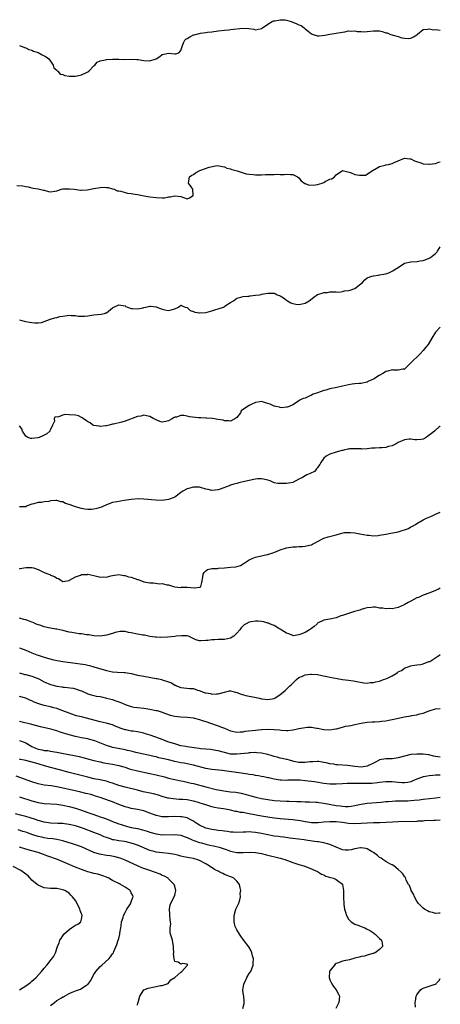
# Model space of a CAD drawing. Units: inches. Extents: x 2670000 to 2671137, y 1554000 to 1557000.
# Drawn here: x 2671001 to 2671137, y 1555998 to 1556316 of the extents above; entities that cross this region are included whole.
import ezdxf

# ---------------------------------------------------------------- set-up
doc = ezdxf.new("R2010")
doc.units = ezdxf.units.IN
doc.header["$MEASUREMENT"] = 0
doc.layers.add('LD26701554_2ft', color=33, linetype='Continuous')

msp = doc.modelspace()

# ---------------------------------------------------------------- linework, layer by layer
at = {"layer": 'LD26701554_2ft'}
for points, elevation in [([(2671001, 1556307.32), (2671001.22, 1556307.22), (2671001.89, 1556307), (2671002.66, 1556306.66), (2671003, 1556306.59), (2671004.04, 1556306.04), (2671005, 1556305.8), (2671005.49, 1556305.49), (2671007, 1556305.02), (2671008.28, 1556304.28), (2671009, 1556304), (2671009.61, 1556303.61), (2671010.41, 1556303), (2671011, 1556302.26), (2671011.83, 1556301), (2671012.11, 1556300.11), (2671013, 1556299.35), (2671013.14, 1556299.14), (2671013.33, 1556299), (2671014.11, 1556298.11), (2671015, 1556297.96), (2671015.65, 1556297.65), (2671017, 1556297.45), (2671019, 1556297.4), (2671019.55, 1556297.55), (2671021, 1556297.84), (2671022.64, 1556298.64), (2671023, 1556298.8), (2671023.31, 1556299), (2671025, 1556300.79), (2671025.28, 1556301), (2671026.05, 1556301.95), (2671027, 1556302.37), (2671028.74, 1556302.74), (2671029, 1556302.83), (2671031, 1556302.9), (2671033, 1556302.87), (2671034.8, 1556302.8), (2671037, 1556302.88), (2671038.81, 1556302.81), (2671039, 1556302.83), (2671039.18, 1556302.82), (2671041, 1556302.5), (2671043, 1556302.35), (2671045, 1556303.07), (2671046.21, 1556303.79), (2671047, 1556304.38), (2671047.52, 1556304.48), (2671049, 1556304.84), (2671051, 1556304.61), (2671051.36, 1556304.64), (2671052.28, 1556305), (2671053, 1556305.7), (2671053.43, 1556307), (2671053.84, 1556308.16), (2671054.31, 1556309), (2671054.63, 1556309.37), (2671055, 1556309.62), (2671055.87, 1556310.13), (2671057, 1556310.7), (2671057.28, 1556310.72), (2671058.14, 1556311), (2671059.32, 1556311.32), (2671061, 1556311.48), (2671061.6, 1556311.6), (2671063, 1556311.69), (2671065, 1556312.02), (2671067, 1556312.28), (2671068.4, 1556312.4), (2671069, 1556312.48), (2671072.9, 1556312.9), (2671074.83, 1556312.83), (2671076.53, 1556312.53), (2671077, 1556312.36), (2671079, 1556312.79), (2671079.23, 1556313), (2671081, 1556314.15), (2671082.35, 1556315), (2671082.79, 1556315.21), (2671083, 1556315.24), (2671083.25, 1556315.25), (2671085, 1556315.63), (2671086.47, 1556315.53), (2671087, 1556315.45), (2671088.54, 1556315), (2671090.3, 1556314.3), (2671091, 1556313.92), (2671091.74, 1556313.74), (2671092.68, 1556313), (2671093, 1556312.73), (2671093.98, 1556311.98), (2671095, 1556311.11), (2671095.24, 1556311), (2671097, 1556310.4), (2671097.52, 1556310.48), (2671099.36, 1556310.64), (2671101.01, 1556311.01), (2671103, 1556311.33), (2671105, 1556311.66), (2671105.75, 1556311.75), (2671107, 1556312.01), (2671107.91, 1556311.91), (2671109, 1556312.02), (2671109.81, 1556311.81), (2671111, 1556311.81), (2671111.76, 1556311.76), (2671113, 1556311.84), (2671115, 1556312.09), (2671117, 1556312), (2671117.8, 1556311.8), (2671119, 1556311.44), (2671119.37, 1556311.37), (2671120.26, 1556311), (2671121.39, 1556310.61), (2671123, 1556310.17), (2671124.17, 1556309.83), (2671125, 1556309.64), (2671126.39, 1556309.61), (2671127, 1556309.63), (2671127.89, 1556310.11), (2671129, 1556310.78), (2671129.23, 1556311), (2671131, 1556312.46), (2671132.56, 1556312.56), (2671133, 1556312.72), (2671134.41, 1556312.41), (2671135, 1556312.42), (2671136.53, 1556312.2)], 9190), ([(2671000.2, 1556262.2), (2671002.11, 1556262.11), (2671003, 1556261.86), (2671003.77, 1556261.77), (2671005, 1556261.43), (2671005.39, 1556261.39), (2671007, 1556261.18), (2671008.75, 1556260.75), (2671009, 1556260.65), (2671010.3, 1556260.3), (2671011, 1556260.16), (2671012.38, 1556260.38), (2671013, 1556260.53), (2671014.56, 1556261), (2671015, 1556261.09), (2671017.15, 1556261.15), (2671018.66, 1556261), (2671020.73, 1556260.73), (2671021, 1556260.71), (2671022.81, 1556260.81), (2671025, 1556261.26), (2671027, 1556261.6), (2671027.65, 1556261.65), (2671029, 1556261.61), (2671029.56, 1556261.56), (2671031, 1556261.18), (2671031.49, 1556261), (2671032.5, 1556260.5), (2671033, 1556260.44), (2671033.6, 1556260.4), (2671035, 1556259.98), (2671035.78, 1556259.78), (2671037, 1556259.67), (2671037.54, 1556259.54), (2671039, 1556259.3), (2671041.12, 1556258.88), (2671043, 1556258.53), (2671045, 1556258.3), (2671047, 1556258.25), (2671047.72, 1556258.28), (2671049, 1556258.5), (2671049.5, 1556258.5), (2671051, 1556258.92), (2671051.11, 1556258.89), (2671053, 1556258.61), (2671055, 1556257.93), (2671055.75, 1556258.25), (2671056.99, 1556259), (2671056.87, 1556261), (2671056.08, 1556262.08), (2671055.45, 1556263), (2671055.55, 1556263.55), (2671055.72, 1556265), (2671056.46, 1556265.54), (2671057, 1556265.7), (2671057.72, 1556266.28), (2671059.13, 1556267), (2671062.12, 1556268.12), (2671064.64, 1556268.64), (2671066.36, 1556268.36), (2671067, 1556268.17), (2671067.78, 1556267.78), (2671069, 1556267.54), (2671069.36, 1556267.36), (2671071.06, 1556266.94), (2671073, 1556266.28), (2671073.97, 1556265.97), (2671075, 1556265.81), (2671076.26, 1556265.74), (2671077, 1556265.63), (2671078.32, 1556265.68), (2671079, 1556265.68), (2671080.28, 1556265.72), (2671081, 1556265.78), (2671082.27, 1556265.73), (2671083, 1556265.78), (2671083.88, 1556265.88), (2671085, 1556265.77), (2671086.29, 1556265.71), (2671087, 1556265.86), (2671088.27, 1556265.73), (2671089, 1556265.76), (2671090.49, 1556265), (2671091, 1556264.69), (2671091.73, 1556263.73), (2671092.89, 1556262.89), (2671093, 1556262.88), (2671094.28, 1556262.28), (2671096.37, 1556262.37), (2671097, 1556262.51), (2671098.49, 1556263), (2671099, 1556263.21), (2671099.45, 1556263.45), (2671101, 1556264.2), (2671101.62, 1556264.38), (2671102.51, 1556265), (2671103, 1556265.67), (2671105, 1556267.09), (2671105.04, 1556267.04), (2671107.62, 1556266.38), (2671109, 1556265.8), (2671110.47, 1556265.53), (2671111, 1556265.48), (2671112.43, 1556265.57), (2671113, 1556265.81), (2671115, 1556267.23), (2671115.39, 1556267.39), (2671117, 1556268.32), (2671118.74, 1556268.74), (2671119, 1556268.82), (2671119.86, 1556269), (2671121, 1556269.31), (2671121.65, 1556269.65), (2671123, 1556270.14), (2671125, 1556270.96), (2671126.77, 1556270.77), (2671127, 1556270.78), (2671128.19, 1556270.19), (2671130.63, 1556269.37), (2671131, 1556269.19), (2671132.88, 1556269.12), (2671133, 1556269.08), (2671133.09, 1556269.09), (2671135, 1556269.29), (2671136.08, 1556269.7), (2671136.53, 1556269.87)], 9188), ([(2671001, 1556218.88), (2671002.54, 1556218.54), (2671003, 1556218.36), (2671004.21, 1556218.21), (2671005, 1556218.01), (2671005.92, 1556217.92), (2671007, 1556217.92), (2671008.1, 1556218.1), (2671009, 1556218.43), (2671010.66, 1556219), (2671010.89, 1556219.11), (2671011, 1556219.1), (2671012.39, 1556219.61), (2671013, 1556219.64), (2671014.04, 1556219.96), (2671015, 1556220.15), (2671015.74, 1556220.26), (2671017, 1556220.42), (2671017.66, 1556220.34), (2671019, 1556220.27), (2671019.88, 1556220.12), (2671021, 1556220.05), (2671021.93, 1556220.07), (2671023, 1556220.22), (2671025, 1556220.55), (2671027.28, 1556220.72), (2671028.4, 1556221), (2671028.86, 1556221.14), (2671029, 1556221.2), (2671031, 1556222.81), (2671031.36, 1556223), (2671033, 1556223.77), (2671035, 1556223.39), (2671035.27, 1556223.27), (2671035.78, 1556223), (2671037, 1556222.55), (2671037.41, 1556222.59), (2671039, 1556222.44), (2671040.82, 1556222.82), (2671041, 1556222.88), (2671041.67, 1556223), (2671043, 1556223.35), (2671043.33, 1556223.33), (2671045, 1556223.1), (2671045.08, 1556223.08), (2671045.22, 1556223), (2671047, 1556222.38), (2671047.82, 1556222.18), (2671049, 1556221.94), (2671049.89, 1556222.11), (2671051, 1556222.44), (2671052.23, 1556223), (2671053, 1556223.61), (2671053.38, 1556223.38), (2671054.39, 1556223), (2671055, 1556222.87), (2671055.98, 1556221.98), (2671057, 1556221.66), (2671057.43, 1556221.43), (2671059, 1556221.16), (2671059.15, 1556221.15), (2671061, 1556221.33), (2671061.44, 1556221.44), (2671063, 1556221.84), (2671064.23, 1556222.23), (2671065, 1556222.44), (2671066.67, 1556223), (2671067, 1556223.18), (2671067.6, 1556223.6), (2671069, 1556224.47), (2671069.89, 1556225), (2671071, 1556225.89), (2671072.24, 1556226.24), (2671073, 1556226.47), (2671074.56, 1556226.56), (2671075, 1556226.6), (2671075.34, 1556226.66), (2671077, 1556226.82), (2671078.34, 1556227), (2671078.87, 1556227.13), (2671079, 1556227.15), (2671081, 1556227.54), (2671082.49, 1556227.51), (2671083, 1556227.56), (2671083.4, 1556227.4), (2671083.99, 1556227), (2671084.76, 1556226.76), (2671085, 1556226.66), (2671086.04, 1556226.04), (2671087, 1556225.27), (2671087.37, 1556225), (2671088.43, 1556224.43), (2671089, 1556224.17), (2671089.96, 1556223.96), (2671091, 1556223.87), (2671092.09, 1556224.09), (2671093, 1556224.29), (2671094.33, 1556225), (2671095.81, 1556226.19), (2671097, 1556227.08), (2671098.45, 1556227.55), (2671099, 1556227.75), (2671100.22, 1556227.78), (2671101, 1556227.96), (2671102.01, 1556227.99), (2671103, 1556227.95), (2671103.81, 1556227.81), (2671105, 1556228), (2671105.73, 1556228.27), (2671107, 1556228.33), (2671107.49, 1556228.51), (2671108.96, 1556229), (2671109, 1556229.02), (2671111.48, 1556231), (2671112.19, 1556231.81), (2671113, 1556232.46), (2671114.46, 1556233), (2671114.87, 1556233.13), (2671115, 1556233.14), (2671116.64, 1556233.36), (2671117, 1556233.37), (2671118.37, 1556233.63), (2671119, 1556233.79), (2671119.91, 1556234.09), (2671121.27, 1556234.73), (2671121.69, 1556235), (2671123, 1556235.79), (2671124.72, 1556237), (2671125, 1556237.14), (2671127, 1556237.62), (2671129, 1556237.73), (2671130.08, 1556237.92), (2671131, 1556238.03), (2671131.71, 1556238.29), (2671133, 1556238.81), (2671133.33, 1556239), (2671135, 1556240.29), (2671135.41, 1556240.73), (2671135.48, 1556240.84), (2671135.62, 1556241), (2671136.53, 1556242.42)], 9186), ([(2671136.53, 1556216.51), (2671134.99, 1556215), (2671133.76, 1556213), (2671132.61, 1556211), (2671131.86, 1556210.14), (2671131.02, 1556209), (2671130.08, 1556207.92), (2671126.96, 1556205), (2671125, 1556203.08), (2671124.43, 1556203), (2671123, 1556202.7), (2671121.34, 1556202.66), (2671121, 1556202.82), (2671119.66, 1556202.34), (2671119, 1556202.25), (2671118.24, 1556201.76), (2671116.81, 1556201), (2671115, 1556199.8), (2671114.43, 1556199.57), (2671113.2, 1556199), (2671113, 1556198.89), (2671112.88, 1556198.88), (2671111, 1556198.39), (2671110.44, 1556198.44), (2671109, 1556198.25), (2671108.18, 1556198.18), (2671107, 1556197.99), (2671105, 1556197.57), (2671103.16, 1556197.16), (2671101, 1556196.74), (2671099.69, 1556196.31), (2671099, 1556196.16), (2671098.19, 1556195.81), (2671097, 1556195.45), (2671095.63, 1556195), (2671095, 1556194.64), (2671093.84, 1556194.16), (2671093, 1556193.73), (2671092.4, 1556193.6), (2671091.25, 1556193), (2671091, 1556192.77), (2671090.52, 1556192.52), (2671089, 1556191.49), (2671087.91, 1556191), (2671087.23, 1556190.77), (2671087, 1556190.79), (2671085.4, 1556190.6), (2671085, 1556190.65), (2671084.74, 1556190.74), (2671083.6, 1556191), (2671083.13, 1556191.13), (2671083, 1556191.13), (2671081.73, 1556191.73), (2671081, 1556191.99), (2671080.2, 1556192.2), (2671079, 1556192.56), (2671078.46, 1556192.46), (2671077, 1556192.25), (2671075.59, 1556191.6), (2671075, 1556191.35), (2671074.39, 1556191), (2671072.44, 1556189.56), (2671072.15, 1556189), (2671071, 1556187.47), (2671070.37, 1556187), (2671069, 1556186.29), (2671068.39, 1556186.39), (2671067, 1556186.41), (2671066.55, 1556186.55), (2671064.86, 1556186.86), (2671063.83, 1556187), (2671063.12, 1556187.12), (2671061.26, 1556187.26), (2671061, 1556187.26), (2671059.38, 1556187.38), (2671059, 1556187.36), (2671058.61, 1556187.39), (2671055.72, 1556187.72), (2671055, 1556187.89), (2671053.92, 1556188.08), (2671053, 1556188.06), (2671051.59, 1556187.59), (2671051, 1556187.51), (2671050.63, 1556187.37), (2671050.15, 1556187), (2671049, 1556186.33), (2671048.15, 1556186.15), (2671047, 1556185.99), (2671046.2, 1556186.2), (2671045, 1556186.71), (2671044.77, 1556186.77), (2671044.29, 1556187), (2671043, 1556187.82), (2671041.96, 1556187.96), (2671041, 1556188.24), (2671040.07, 1556187.93), (2671039, 1556187.73), (2671035, 1556186.23), (2671033.93, 1556185.93), (2671031.3, 1556185.3), (2671031, 1556185.29), (2671029.93, 1556185), (2671029, 1556184.81), (2671028.8, 1556184.8), (2671027, 1556184.56), (2671026.66, 1556184.66), (2671025, 1556184.86), (2671024.66, 1556185), (2671023.72, 1556185.72), (2671023, 1556186.05), (2671022.5, 1556186.5), (2671021, 1556187.49), (2671020, 1556188), (2671019, 1556188.16), (2671017, 1556188.34), (2671015.62, 1556188.38), (2671015, 1556188.22), (2671013.62, 1556187.62), (2671012.43, 1556187.57), (2671012.2, 1556187), (2671012.23, 1556186.23), (2671011.68, 1556185), (2671011, 1556183.6), (2671010.82, 1556183.18), (2671010.8, 1556183), (2671009.79, 1556182.21), (2671009, 1556181.81), (2671008.48, 1556181.52), (2671007.29, 1556181), (2671006.9, 1556180.9), (2671005, 1556180.67), (2671004.67, 1556180.67), (2671003.67, 1556181), (2671003, 1556181.4), (2671001.98, 1556183), (2671001.75, 1556183.75), (2671001, 1556184.77)], 9184), ([(2671136.53, 1556184.62), (2671136.43, 1556184.53), (2671136.08, 1556184.3), (2671135, 1556183.32), (2671134.67, 1556183), (2671133.69, 1556182.31), (2671133, 1556181.71), (2671132.54, 1556181.46), (2671131.94, 1556181), (2671131, 1556180.51), (2671130.39, 1556180.39), (2671129, 1556180.24), (2671128.31, 1556180.31), (2671127, 1556180.5), (2671126.47, 1556180.47), (2671125, 1556180.28), (2671123, 1556179.38), (2671122.31, 1556179), (2671121, 1556178.34), (2671119.9, 1556178.1), (2671119, 1556177.82), (2671117.71, 1556177.71), (2671117, 1556177.69), (2671115.59, 1556177.59), (2671114.45, 1556177.55), (2671113, 1556177.36), (2671111.3, 1556177.3), (2671111, 1556177.31), (2671109.4, 1556177.4), (2671107.31, 1556177.31), (2671107, 1556177.26), (2671106.8, 1556177.2), (2671105.76, 1556177), (2671105.15, 1556176.85), (2671104.78, 1556176.78), (2671103, 1556176.26), (2671101, 1556175.63), (2671100.56, 1556175.44), (2671099.8, 1556175), (2671099, 1556174.38), (2671098.04, 1556173), (2671097.7, 1556172.3), (2671097, 1556171.33), (2671096.88, 1556171.12), (2671096.76, 1556171), (2671095.97, 1556170.03), (2671094.61, 1556169.39), (2671093.56, 1556169), (2671093, 1556168.7), (2671092.16, 1556168.16), (2671091, 1556167.57), (2671089.97, 1556167), (2671089, 1556166.51), (2671087, 1556166.23), (2671086.18, 1556166.18), (2671084.18, 1556166.18), (2671083, 1556166.42), (2671081.75, 1556167), (2671081, 1556167.24), (2671079.61, 1556167.61), (2671079, 1556167.74), (2671077.71, 1556167.71), (2671077, 1556167.61), (2671074.47, 1556167), (2671073, 1556166.7), (2671071.64, 1556166.36), (2671071, 1556166.24), (2671070.07, 1556165.93), (2671069, 1556165.63), (2671068.53, 1556165.46), (2671065.61, 1556164.39), (2671065, 1556164.13), (2671064, 1556164), (2671063, 1556163.93), (2671061.75, 1556164.25), (2671061, 1556164.4), (2671059, 1556165), (2671057, 1556165.06), (2671055.46, 1556164.54), (2671055, 1556164.45), (2671053.66, 1556163.67), (2671053, 1556163.24), (2671052.87, 1556163.13), (2671051, 1556161.81), (2671050.47, 1556161.53), (2671049, 1556160.99), (2671047, 1556160.76), (2671044.84, 1556160.84), (2671041, 1556161.11), (2671039.2, 1556161.2), (2671037, 1556161.03), (2671034.7, 1556160.7), (2671032.32, 1556160.32), (2671031, 1556160.02), (2671029, 1556159.32), (2671027.4, 1556158.6), (2671025.9, 1556158.1), (2671025, 1556157.89), (2671024.19, 1556157.81), (2671023, 1556157.83), (2671022.08, 1556157.92), (2671021, 1556158.12), (2671019, 1556158.67), (2671018.15, 1556159), (2671017.31, 1556159.31), (2671017, 1556159.44), (2671015.79, 1556159.79), (2671015, 1556160.26), (2671014.31, 1556160.31), (2671013, 1556160.72), (2671012.67, 1556160.67), (2671011, 1556160.56), (2671010.44, 1556160.44), (2671009, 1556160.25), (2671008.05, 1556160.05), (2671007, 1556160.03), (2671005.61, 1556159.61), (2671005, 1556159.57), (2671003.51, 1556159), (2671003.17, 1556158.83), (2671003, 1556158.68), (2671001.37, 1556158.63), (2671001, 1556158.67)], 9182), ([(2671001, 1556138.74), (2671001.23, 1556138.77), (2671002.4, 1556139), (2671003.11, 1556139.11), (2671005, 1556139.14), (2671005.52, 1556139), (2671007, 1556138.51), (2671009, 1556137.55), (2671010.45, 1556137), (2671010.82, 1556136.82), (2671011, 1556136.68), (2671012.27, 1556136.27), (2671013, 1556135.65), (2671013.53, 1556135.53), (2671014.32, 1556135), (2671015, 1556134.63), (2671017, 1556134.91), (2671017.1, 1556135), (2671019, 1556136.1), (2671020.64, 1556136.64), (2671021, 1556136.82), (2671022.91, 1556136.91), (2671023, 1556136.93), (2671025, 1556136.53), (2671026.26, 1556136.26), (2671027, 1556136.02), (2671028.07, 1556136.07), (2671029, 1556136.04), (2671030.43, 1556136.43), (2671031, 1556136.57), (2671033, 1556136.88), (2671034.58, 1556136.58), (2671035, 1556136.58), (2671036.13, 1556136.13), (2671037, 1556135.98), (2671039, 1556135.28), (2671039.24, 1556135.24), (2671039.78, 1556135), (2671041, 1556134.55), (2671042.34, 1556134.34), (2671043, 1556134.16), (2671044.17, 1556134.17), (2671046.12, 1556133.88), (2671047, 1556133.92), (2671048.45, 1556133.55), (2671049, 1556133.5), (2671050.66, 1556133), (2671051, 1556132.91), (2671053, 1556132.73), (2671053.23, 1556132.77), (2671055, 1556132.76), (2671057.39, 1556132.61), (2671059, 1556132.75), (2671059.17, 1556132.83), (2671059.36, 1556133), (2671059.72, 1556134.28), (2671060.03, 1556136.03), (2671060.19, 1556137), (2671060.52, 1556137.48), (2671061, 1556138.01), (2671061.55, 1556138.45), (2671063, 1556138.77), (2671064.83, 1556138.83), (2671065.1, 1556138.9), (2671067, 1556139.03), (2671069, 1556139.19), (2671070.63, 1556139.37), (2671072.2, 1556139.8), (2671073, 1556140.26), (2671075, 1556141.58), (2671075.99, 1556141.99), (2671077, 1556142.44), (2671079.36, 1556143), (2671080.73, 1556143.27), (2671081, 1556143.34), (2671082.28, 1556143.72), (2671083.73, 1556144.27), (2671085, 1556144.82), (2671087, 1556145.43), (2671089, 1556145.74), (2671090.19, 1556145.81), (2671091, 1556145.89), (2671092.11, 1556145.89), (2671093, 1556145.99), (2671094.37, 1556146.37), (2671095, 1556146.43), (2671095.41, 1556146.59), (2671096.01, 1556147), (2671097, 1556147.53), (2671099, 1556148.56), (2671100.42, 1556149), (2671103, 1556149.64), (2671104.03, 1556149.97), (2671105.63, 1556150.37), (2671107.56, 1556150.44), (2671109, 1556150.27), (2671110.06, 1556150.06), (2671111.8, 1556149.8), (2671113, 1556149.51), (2671113.51, 1556149.51), (2671115, 1556149.32), (2671116.57, 1556149.43), (2671117, 1556149.5), (2671119, 1556149.87), (2671120.04, 1556150.04), (2671123, 1556150.64), (2671124.21, 1556151), (2671125, 1556151.25), (2671126.27, 1556151.73), (2671127, 1556152.18), (2671127.57, 1556152.43), (2671128.51, 1556153), (2671129, 1556153.32), (2671131, 1556154.43), (2671132.06, 1556155), (2671133.71, 1556155.71), (2671135, 1556156.31), (2671136.53, 1556156.95)], 9180), ([(2671136.53, 1556132.5), (2671136.12, 1556132.27), (2671135, 1556131.76), (2671133.19, 1556131), (2671131, 1556130.17), (2671129.5, 1556129.5), (2671129, 1556129.31), (2671127, 1556128.28), (2671126.15, 1556127.85), (2671124.93, 1556127.07), (2671123, 1556126.25), (2671121, 1556125.84), (2671120.14, 1556125.86), (2671119, 1556125.85), (2671117.99, 1556126.01), (2671117, 1556126.07), (2671115.71, 1556126.29), (2671115, 1556126.31), (2671114.23, 1556126.23), (2671113, 1556126.15), (2671112.14, 1556125.86), (2671111, 1556125.58), (2671110.61, 1556125.39), (2671108.93, 1556124.93), (2671107, 1556124.33), (2671105, 1556123.63), (2671104.5, 1556123.5), (2671103, 1556122.93), (2671101, 1556122.51), (2671099, 1556122.18), (2671097, 1556121.17), (2671096.83, 1556121), (2671095.86, 1556120.14), (2671095, 1556119.43), (2671094.75, 1556119.25), (2671094.44, 1556119), (2671093.54, 1556118.46), (2671093, 1556118.18), (2671091.63, 1556117.63), (2671091, 1556117.45), (2671089.16, 1556117.16), (2671089, 1556117.18), (2671087.7, 1556117.7), (2671087, 1556118.01), (2671085.32, 1556119), (2671085, 1556119.25), (2671084.48, 1556119.52), (2671083, 1556120.41), (2671081.52, 1556121), (2671081.19, 1556121.19), (2671081, 1556121.24), (2671079.67, 1556121.67), (2671079, 1556121.76), (2671077.86, 1556121.86), (2671077, 1556121.86), (2671075.61, 1556121.61), (2671075, 1556121.49), (2671074.05, 1556121), (2671073.4, 1556120.6), (2671073, 1556120.29), (2671072.35, 1556119.65), (2671071.92, 1556119), (2671071, 1556117.94), (2671070.04, 1556117), (2671069, 1556116.38), (2671067, 1556115.92), (2671065.89, 1556115.89), (2671065, 1556115.9), (2671063.84, 1556115.84), (2671063, 1556115.87), (2671061.64, 1556115.64), (2671061, 1556115.63), (2671059.46, 1556115.46), (2671059, 1556115.52), (2671057.77, 1556115.77), (2671055.44, 1556117), (2671055, 1556117.09), (2671053.16, 1556117.16), (2671051.48, 1556117), (2671051, 1556116.93), (2671048.67, 1556116.67), (2671046.58, 1556116.58), (2671045, 1556116.66), (2671044.71, 1556116.71), (2671043, 1556116.94), (2671041.27, 1556117.27), (2671040.69, 1556117.31), (2671039, 1556117.61), (2671037, 1556118.05), (2671036.14, 1556118.14), (2671035, 1556118.45), (2671033.47, 1556118.53), (2671031.79, 1556118.21), (2671031, 1556117.89), (2671029, 1556117.33), (2671027, 1556117.05), (2671025, 1556117.09), (2671023.39, 1556117.39), (2671022.59, 1556117.41), (2671021, 1556117.72), (2671020.23, 1556117.77), (2671017.83, 1556118.17), (2671017, 1556118.33), (2671015, 1556118.81), (2671013, 1556119.21), (2671012.76, 1556119.24), (2671011, 1556119.53), (2671010.33, 1556119.67), (2671009, 1556119.99), (2671007.51, 1556120.49), (2671007, 1556120.68), (2671006.19, 1556121), (2671005.37, 1556121.37), (2671005, 1556121.49), (2671003.93, 1556121.93), (2671003, 1556122.21), (2671002.42, 1556122.42), (2671001, 1556122.82)], 9178), ([(2671001, 1556113.23), (2671003, 1556112.45), (2671005, 1556111.62), (2671006.57, 1556111), (2671007, 1556110.84), (2671009, 1556110.2), (2671011.48, 1556109.48), (2671013.12, 1556109.12), (2671015, 1556108.83), (2671016.62, 1556108.62), (2671017.47, 1556108.53), (2671019.79, 1556108.21), (2671022.18, 1556107.82), (2671023, 1556107.65), (2671023.51, 1556107.51), (2671025, 1556107.16), (2671029, 1556105.98), (2671031, 1556105.55), (2671032.62, 1556105.38), (2671034.76, 1556105.24), (2671035, 1556105.25), (2671036.97, 1556104.97), (2671039, 1556104.48), (2671041, 1556104.06), (2671045, 1556103.37), (2671045.32, 1556103.32), (2671046.79, 1556103), (2671047, 1556102.95), (2671049, 1556102.28), (2671049.95, 1556101.95), (2671051, 1556101.26), (2671051.2, 1556101.2), (2671051.58, 1556101), (2671053, 1556100.51), (2671055.83, 1556100.17), (2671057, 1556100.09), (2671058.36, 1556099.64), (2671059, 1556099.49), (2671060.11, 1556099), (2671060.79, 1556098.79), (2671061, 1556098.71), (2671062.48, 1556098.48), (2671063, 1556098.32), (2671064.47, 1556098.47), (2671065, 1556098.43), (2671066.99, 1556098.99), (2671068.63, 1556099.37), (2671069, 1556099.4), (2671070.53, 1556099), (2671071, 1556098.9), (2671072.35, 1556098.35), (2671073.9, 1556097.9), (2671075, 1556097.69), (2671075.57, 1556097.57), (2671077.27, 1556097.27), (2671078.3, 1556097), (2671079, 1556096.86), (2671079.17, 1556096.83), (2671081, 1556096.64), (2671083, 1556096.92), (2671083.21, 1556097), (2671085, 1556098.19), (2671085.91, 1556099), (2671086.53, 1556099.47), (2671087.58, 1556100.42), (2671088.09, 1556101), (2671088.59, 1556101.41), (2671089, 1556101.83), (2671090.21, 1556103), (2671091, 1556103.63), (2671092.11, 1556104.11), (2671093, 1556104.55), (2671094.75, 1556104.75), (2671095, 1556104.79), (2671097, 1556104.62), (2671098.37, 1556104.37), (2671100.03, 1556104.03), (2671101, 1556103.8), (2671103.31, 1556103.31), (2671105.03, 1556103.03), (2671107, 1556102.78), (2671108.57, 1556102.57), (2671109.66, 1556102.34), (2671111.92, 1556101.92), (2671113, 1556101.86), (2671113.96, 1556102.04), (2671115, 1556102.03), (2671115.74, 1556102.26), (2671117, 1556102.53), (2671118.28, 1556103), (2671119, 1556103.24), (2671119.5, 1556103.5), (2671121, 1556104.19), (2671122.35, 1556105), (2671122.73, 1556105.27), (2671123, 1556105.48), (2671124.01, 1556105.99), (2671125, 1556106.68), (2671125.25, 1556106.75), (2671125.85, 1556107), (2671127, 1556107.42), (2671127.52, 1556107.52), (2671129, 1556107.76), (2671130.12, 1556107.88), (2671131, 1556108.11), (2671132.79, 1556108.79), (2671133.11, 1556108.89), (2671135.73, 1556110.52), (2671135.96, 1556110.69), (2671136.53, 1556111.06)], 9176), ([(2671001, 1556105.15), (2671002.68, 1556104.68), (2671003, 1556104.61), (2671005, 1556104.09), (2671005.8, 1556103.8), (2671007.24, 1556103.24), (2671009, 1556102.33), (2671011, 1556101.46), (2671013, 1556100.92), (2671014.66, 1556100.66), (2671015, 1556100.59), (2671015.48, 1556100.52), (2671018.24, 1556100.24), (2671019, 1556100.05), (2671020.53, 1556099.47), (2671021, 1556099.37), (2671022.64, 1556098.64), (2671023, 1556098.44), (2671024.08, 1556098.08), (2671025, 1556097.92), (2671025.7, 1556097.7), (2671027, 1556097.56), (2671027.41, 1556097.41), (2671029.06, 1556097.06), (2671031, 1556096.54), (2671031.74, 1556096.26), (2671033.65, 1556095.65), (2671035, 1556094.99), (2671037, 1556094.33), (2671037.83, 1556094.17), (2671039, 1556093.98), (2671041, 1556093.76), (2671043, 1556093.48), (2671045, 1556093.1), (2671045.36, 1556093), (2671046.61, 1556092.61), (2671048.06, 1556092.06), (2671049.58, 1556091.58), (2671051, 1556091.23), (2671052.97, 1556090.97), (2671055, 1556090.89), (2671057, 1556090.69), (2671057.39, 1556090.61), (2671059, 1556090.17), (2671059.84, 1556089.84), (2671061, 1556089.51), (2671064.37, 1556088.37), (2671065, 1556088.15), (2671066.44, 1556087.56), (2671067, 1556087.36), (2671069, 1556086.55), (2671071, 1556086.12), (2671072.13, 1556086.13), (2671073, 1556086.22), (2671073.65, 1556086.35), (2671077, 1556086.75), (2671078.91, 1556086.91), (2671079.09, 1556086.91), (2671081, 1556087.01), (2671083, 1556086.97), (2671084.77, 1556086.77), (2671085.32, 1556086.68), (2671087, 1556086.57), (2671087.4, 1556086.6), (2671089, 1556086.8), (2671089.18, 1556086.82), (2671091, 1556087.26), (2671093, 1556087.61), (2671093.65, 1556087.65), (2671095, 1556087.64), (2671096.64, 1556087.36), (2671097, 1556087.34), (2671099.05, 1556086.95), (2671101, 1556086.85), (2671102.13, 1556087), (2671102.87, 1556087.13), (2671103.15, 1556087.16), (2671105, 1556087.67), (2671106.02, 1556087.98), (2671107, 1556088.07), (2671107.74, 1556088.26), (2671109, 1556088.49), (2671111.09, 1556089), (2671113, 1556089.27), (2671114.63, 1556089.37), (2671115.45, 1556089.45), (2671117, 1556089.52), (2671117.63, 1556089.63), (2671119, 1556089.75), (2671119.98, 1556089.98), (2671121, 1556090.14), (2671122.51, 1556090.51), (2671125, 1556091.01), (2671127, 1556091.32), (2671127.41, 1556091.41), (2671129, 1556091.66), (2671129.93, 1556091.93), (2671131, 1556092.17), (2671132.91, 1556092.91), (2671135, 1556093.61), (2671136.53, 1556093.7)], 9174), ([(2671136.53, 1556077.97), (2671136.49, 1556077.97), (2671135, 1556078.24), (2671134.37, 1556078.37), (2671133, 1556078.73), (2671132.74, 1556078.74), (2671131, 1556078.98), (2671129, 1556079.03), (2671127, 1556078.82), (2671125, 1556078.34), (2671123, 1556077.82), (2671121, 1556077.52), (2671119, 1556077.49), (2671117, 1556077.11), (2671116.84, 1556077), (2671115.64, 1556076.36), (2671115, 1556076.1), (2671113.23, 1556075.23), (2671113, 1556075.1), (2671112.36, 1556075), (2671111, 1556074.84), (2671109, 1556075.04), (2671106.66, 1556075.34), (2671103.52, 1556075.52), (2671103, 1556075.58), (2671102.28, 1556075.72), (2671101, 1556075.88), (2671099.82, 1556076.18), (2671099, 1556076.33), (2671097.43, 1556076.57), (2671097, 1556076.62), (2671095.5, 1556076.5), (2671094.48, 1556076.48), (2671093, 1556076.26), (2671091.74, 1556076.26), (2671091, 1556076.34), (2671089.35, 1556076.65), (2671089, 1556076.73), (2671087.94, 1556077), (2671087.23, 1556077.23), (2671087, 1556077.26), (2671085.62, 1556077.62), (2671085, 1556077.74), (2671083.98, 1556077.98), (2671083, 1556078.28), (2671082.42, 1556078.42), (2671081, 1556078.89), (2671079, 1556079.31), (2671077.44, 1556079.44), (2671077, 1556079.47), (2671075.45, 1556079.45), (2671075, 1556079.42), (2671074.65, 1556079.35), (2671071, 1556078.96), (2671069, 1556079.01), (2671067, 1556079.48), (2671065, 1556080.07), (2671064.21, 1556080.21), (2671062.49, 1556080.49), (2671061, 1556080.58), (2671059.25, 1556080.75), (2671058.82, 1556080.82), (2671057.3, 1556081), (2671055, 1556081.31), (2671054.58, 1556081.42), (2671053, 1556081.71), (2671052.01, 1556081.99), (2671051, 1556082.29), (2671049.11, 1556082.89), (2671048.79, 1556083), (2671047.52, 1556083.52), (2671047, 1556083.66), (2671046.05, 1556084.05), (2671043.08, 1556085.08), (2671041.55, 1556085.55), (2671041, 1556085.71), (2671039, 1556086.13), (2671037.66, 1556086.34), (2671037, 1556086.42), (2671035.21, 1556086.79), (2671035, 1556086.81), (2671033.4, 1556087.4), (2671033, 1556087.58), (2671032.06, 1556087.94), (2671031, 1556088.4), (2671028.95, 1556088.95), (2671027, 1556089.39), (2671023.74, 1556090.26), (2671022.59, 1556090.59), (2671021, 1556090.97), (2671019.37, 1556091.37), (2671019, 1556091.48), (2671017.86, 1556091.86), (2671017, 1556092.18), (2671015, 1556092.96), (2671013, 1556093.65), (2671012.09, 1556093.91), (2671011, 1556094.18), (2671009, 1556094.65), (2671007.9, 1556095), (2671007.2, 1556095.2), (2671005.77, 1556095.77), (2671005, 1556096.13), (2671004.38, 1556096.38), (2671003, 1556096.97), (2671001, 1556097.6)], 9172), ([(2671136.53, 1556072.26), (2671135, 1556072.17), (2671134.08, 1556072.08), (2671133, 1556072), (2671131.75, 1556071.76), (2671131, 1556071.63), (2671129, 1556070.89), (2671127.66, 1556070.34), (2671127, 1556070.08), (2671126.11, 1556069.89), (2671125, 1556069.7), (2671124.27, 1556069.73), (2671123, 1556069.84), (2671121.98, 1556069.98), (2671121, 1556070.06), (2671119, 1556070.04), (2671117, 1556069.82), (2671116.27, 1556069.73), (2671114.45, 1556069.55), (2671113, 1556069.51), (2671112.49, 1556069.51), (2671111, 1556069.53), (2671110.44, 1556069.56), (2671108.42, 1556069.58), (2671106.51, 1556069.49), (2671105, 1556069.37), (2671103, 1556069.27), (2671101, 1556069.33), (2671099, 1556069.55), (2671098.37, 1556069.63), (2671096.03, 1556070.03), (2671093, 1556070.41), (2671091.43, 1556070.57), (2671089.37, 1556070.63), (2671089, 1556070.59), (2671087.44, 1556070.56), (2671087, 1556070.51), (2671085.43, 1556070.57), (2671085, 1556070.57), (2671083, 1556070.93), (2671081.33, 1556071.33), (2671081, 1556071.38), (2671079.67, 1556071.67), (2671079, 1556071.77), (2671077.98, 1556071.98), (2671077, 1556072.11), (2671076.27, 1556072.27), (2671075, 1556072.46), (2671074.54, 1556072.54), (2671070.95, 1556073.05), (2671068.57, 1556073.43), (2671067, 1556073.65), (2671066.26, 1556073.74), (2671063, 1556074.02), (2671061, 1556074.34), (2671057, 1556075.46), (2671056.48, 1556075.52), (2671054.04, 1556076.04), (2671053, 1556076.18), (2671051, 1556076.63), (2671049, 1556077.12), (2671047.46, 1556077.46), (2671047, 1556077.58), (2671045.85, 1556077.85), (2671045, 1556078.09), (2671044.25, 1556078.25), (2671043, 1556078.59), (2671040.97, 1556079), (2671038.44, 1556079.56), (2671037, 1556079.97), (2671035.82, 1556080.18), (2671035, 1556080.41), (2671034.52, 1556080.52), (2671032.8, 1556080.8), (2671031, 1556081.17), (2671030.74, 1556081.26), (2671029, 1556081.76), (2671025.23, 1556083.23), (2671023.7, 1556083.7), (2671023, 1556083.87), (2671021, 1556084.29), (2671019, 1556084.68), (2671017, 1556085.17), (2671014.1, 1556086.1), (2671013, 1556086.47), (2671012.56, 1556086.56), (2671011.07, 1556087), (2671007.74, 1556087.74), (2671005, 1556088.52), (2671001.4, 1556089.4), (2671001, 1556089.47)], 9170), ([(2671001, 1556083.42), (2671001.32, 1556083.32), (2671003, 1556082.67), (2671005, 1556081.47), (2671005.9, 1556081), (2671007, 1556080.57), (2671008.36, 1556080.36), (2671009, 1556080.19), (2671010.14, 1556080.14), (2671011, 1556079.95), (2671012.31, 1556079.69), (2671013, 1556079.61), (2671015.18, 1556079.18), (2671018.57, 1556078.57), (2671020.23, 1556078.23), (2671021.82, 1556077.82), (2671023, 1556077.5), (2671023.37, 1556077.37), (2671024.94, 1556076.94), (2671027, 1556076.46), (2671028.21, 1556076.21), (2671031, 1556075.76), (2671033, 1556075.34), (2671034.2, 1556075), (2671035, 1556074.75), (2671036.29, 1556074.29), (2671039, 1556073.56), (2671043, 1556072.75), (2671045, 1556072.31), (2671047.66, 1556071.66), (2671049, 1556071.3), (2671051, 1556070.8), (2671053, 1556070.38), (2671053.76, 1556070.24), (2671055, 1556069.98), (2671056.32, 1556069.68), (2671057, 1556069.51), (2671061, 1556068.45), (2671064.38, 1556067.62), (2671065, 1556067.49), (2671066.85, 1556067.15), (2671069, 1556066.87), (2671070.69, 1556066.69), (2671072.4, 1556066.4), (2671074, 1556066), (2671075.54, 1556065.54), (2671077.1, 1556065.1), (2671079, 1556064.69), (2671081, 1556064.35), (2671083, 1556064.09), (2671085, 1556063.92), (2671087, 1556063.82), (2671087.82, 1556063.82), (2671090.31, 1556063.69), (2671091.71, 1556063.71), (2671093, 1556063.64), (2671094.38, 1556063.62), (2671096.45, 1556063.55), (2671097, 1556063.49), (2671097.41, 1556063.41), (2671099, 1556063.24), (2671103, 1556062.49), (2671104.31, 1556062.31), (2671105, 1556062.2), (2671105.86, 1556062.14), (2671107, 1556062.16), (2671107.78, 1556062.22), (2671109, 1556062.45), (2671109.48, 1556062.52), (2671111, 1556062.86), (2671113, 1556063.15), (2671117.52, 1556063.52), (2671119, 1556063.68), (2671119.72, 1556063.72), (2671121, 1556063.85), (2671122.09, 1556063.91), (2671123.91, 1556063.91), (2671126.05, 1556063.95), (2671127, 1556064), (2671128.14, 1556064.14), (2671129.73, 1556064.27), (2671131, 1556064.46), (2671135.11, 1556064.93), (2671136.53, 1556065.11)], 9168), ([(2671136.53, 1556057.69), (2671135, 1556057.66), (2671134.41, 1556057.59), (2671131.45, 1556057.45), (2671131, 1556057.4), (2671129.35, 1556057.35), (2671129, 1556057.32), (2671123, 1556057.16), (2671121.1, 1556057.1), (2671117.1, 1556056.9), (2671115, 1556056.85), (2671113, 1556056.76), (2671111, 1556056.61), (2671109, 1556056.5), (2671107, 1556056.62), (2671105.07, 1556056.93), (2671103, 1556057.17), (2671101.17, 1556057.17), (2671101, 1556057.19), (2671098.98, 1556057.02), (2671097.16, 1556056.84), (2671095.15, 1556056.85), (2671095, 1556056.86), (2671093.15, 1556057.15), (2671093, 1556057.17), (2671091.5, 1556057.5), (2671089.76, 1556057.76), (2671089, 1556057.85), (2671085, 1556058.12), (2671083, 1556058.32), (2671081, 1556058.63), (2671079, 1556058.99), (2671075, 1556059.76), (2671073.93, 1556059.93), (2671073, 1556060.14), (2671072.23, 1556060.23), (2671071, 1556060.51), (2671070.56, 1556060.56), (2671069, 1556060.92), (2671068.57, 1556061), (2671066.67, 1556061.33), (2671065, 1556061.58), (2671063.79, 1556061.79), (2671063, 1556062), (2671061, 1556062.62), (2671059.97, 1556063), (2671059.23, 1556063.23), (2671058.61, 1556063.39), (2671057, 1556063.86), (2671055, 1556064.25), (2671053.62, 1556064.38), (2671053, 1556064.41), (2671052.42, 1556064.42), (2671050.55, 1556064.55), (2671049, 1556064.76), (2671048.81, 1556064.81), (2671047, 1556065.3), (2671045.73, 1556065.73), (2671044.18, 1556066.18), (2671042.55, 1556066.55), (2671040.89, 1556066.89), (2671039, 1556067.33), (2671035, 1556068.34), (2671033, 1556068.89), (2671031, 1556069.6), (2671030.15, 1556069.85), (2671029, 1556070.23), (2671027.42, 1556070.58), (2671027, 1556070.69), (2671025, 1556071.07), (2671023, 1556071.52), (2671017, 1556073.04), (2671013.91, 1556073.91), (2671011, 1556074.65), (2671009.82, 1556075), (2671007.62, 1556075.62), (2671007, 1556075.83), (2671005.81, 1556076.19), (2671003.09, 1556076.91), (2671001.29, 1556077.29), (2671001, 1556077.36)], 9166), ([(2671136.53, 1556027.76), (2671136.17, 1556027.76), (2671135, 1556027.62), (2671133.98, 1556027.98), (2671133, 1556028.13), (2671132.45, 1556028.45), (2671131.4, 1556029), (2671131, 1556029.33), (2671129.38, 1556031), (2671129, 1556031.61), (2671128.19, 1556033), (2671127.92, 1556033.92), (2671127.18, 1556035), (2671127.17, 1556035.17), (2671127, 1556035.46), (2671126.63, 1556036.63), (2671126.33, 1556037), (2671125.57, 1556038.43), (2671125.29, 1556039.29), (2671125, 1556039.57), (2671124.43, 1556040.43), (2671123.91, 1556041), (2671123, 1556041.83), (2671121.52, 1556043), (2671121, 1556043.31), (2671120.47, 1556043.53), (2671119, 1556044.35), (2671118.02, 1556045), (2671117.46, 1556045.46), (2671117, 1556045.69), (2671116.29, 1556046.29), (2671115.41, 1556047), (2671115, 1556047.29), (2671114.39, 1556047.61), (2671113, 1556048.43), (2671112.59, 1556048.59), (2671111, 1556048.82), (2671110.83, 1556048.83), (2671109, 1556048.52), (2671107.83, 1556048.17), (2671107, 1556048.1), (2671105.9, 1556048.1), (2671105, 1556048.16), (2671103, 1556048.98), (2671101, 1556049.92), (2671099.82, 1556050.18), (2671099, 1556050.44), (2671097.31, 1556050.69), (2671097, 1556050.75), (2671095.29, 1556051), (2671093.24, 1556051.24), (2671092.66, 1556051.34), (2671089, 1556051.85), (2671088.06, 1556051.94), (2671086.19, 1556052.19), (2671085, 1556052.3), (2671084.4, 1556052.4), (2671083, 1556052.6), (2671079, 1556053.37), (2671077, 1556053.72), (2671075.82, 1556053.82), (2671075, 1556053.93), (2671073.89, 1556053.89), (2671073, 1556053.9), (2671071, 1556053.79), (2671069.86, 1556053.86), (2671069, 1556053.87), (2671068.02, 1556054.02), (2671067, 1556054.13), (2671066.26, 1556054.26), (2671065, 1556054.42), (2671064.5, 1556054.5), (2671063, 1556054.69), (2671061.57, 1556055), (2671061, 1556055.15), (2671059, 1556056.1), (2671057.62, 1556057), (2671057, 1556057.43), (2671056.2, 1556057.8), (2671055, 1556058.43), (2671053.24, 1556058.76), (2671053, 1556058.82), (2671052.83, 1556058.83), (2671051, 1556058.85), (2671049, 1556058.74), (2671047.23, 1556058.77), (2671047, 1556058.77), (2671046.8, 1556058.8), (2671045.17, 1556059.17), (2671045, 1556059.22), (2671043, 1556060.02), (2671041, 1556060.72), (2671039, 1556061.17), (2671037, 1556061.52), (2671036.28, 1556061.72), (2671035, 1556062.04), (2671033, 1556062.79), (2671031, 1556063.58), (2671029.96, 1556063.96), (2671026.97, 1556065), (2671025.49, 1556065.49), (2671025, 1556065.62), (2671023.94, 1556065.94), (2671023, 1556066.17), (2671022.35, 1556066.35), (2671020.74, 1556066.74), (2671017, 1556067.57), (2671015, 1556068.07), (2671013.61, 1556068.39), (2671013, 1556068.5), (2671011.24, 1556068.76), (2671009, 1556069.02), (2671007, 1556069.44), (2671005, 1556070.09), (2670999.94, 1556071.94)], 9164), ([(2671001, 1556065.21), (2671005, 1556063.95), (2671007, 1556063.4), (2671009, 1556063.06), (2671011.06, 1556062.94), (2671013, 1556062.85), (2671015, 1556062.6), (2671017, 1556062.17), (2671019, 1556061.62), (2671021, 1556060.95), (2671023, 1556060.21), (2671025, 1556059.51), (2671027, 1556058.84), (2671028.36, 1556058.36), (2671029.79, 1556057.79), (2671031, 1556057.28), (2671033, 1556056.49), (2671033.7, 1556056.3), (2671035, 1556055.88), (2671037, 1556055.4), (2671038.99, 1556054.99), (2671040.63, 1556054.63), (2671042.16, 1556054.16), (2671043, 1556053.85), (2671045, 1556053.26), (2671047, 1556053.03), (2671051, 1556053.13), (2671053, 1556052.84), (2671054.33, 1556052.33), (2671055, 1556052.1), (2671056.6, 1556051.4), (2671057.14, 1556051.14), (2671059, 1556050.51), (2671059.64, 1556050.36), (2671061, 1556050), (2671062.29, 1556049.71), (2671063.47, 1556049.47), (2671065.35, 1556049), (2671067.88, 1556048.12), (2671069, 1556047.75), (2671071, 1556047.32), (2671073, 1556047.29), (2671075, 1556047.41), (2671077, 1556047.32), (2671078.97, 1556046.97), (2671080.58, 1556046.58), (2671085, 1556045.42), (2671086.5, 1556045), (2671089, 1556044.11), (2671091, 1556043.46), (2671092.53, 1556043), (2671095, 1556042.04), (2671095.71, 1556041.71), (2671097, 1556041.17), (2671097.11, 1556041.11), (2671097.36, 1556041), (2671098.32, 1556040.32), (2671099, 1556040.06), (2671099.69, 1556039.69), (2671101.22, 1556039.22), (2671102.15, 1556039), (2671103, 1556038.55), (2671103.9, 1556037.9), (2671105, 1556037.05), (2671105.03, 1556037), (2671105.34, 1556035), (2671105.35, 1556033.35), (2671105.33, 1556032.67), (2671105.42, 1556031), (2671105.45, 1556030.55), (2671105.71, 1556029), (2671106.04, 1556028.04), (2671106.29, 1556027), (2671107, 1556025.86), (2671107.81, 1556025), (2671109, 1556024.24), (2671110.26, 1556023.74), (2671111, 1556023.47), (2671112.19, 1556023), (2671112.73, 1556022.73), (2671113, 1556022.56), (2671114.04, 1556022.04), (2671115, 1556021.37), (2671115.24, 1556021.24), (2671115.61, 1556021), (2671117, 1556019.6), (2671117.63, 1556019), (2671117.83, 1556018.17), (2671117.92, 1556017), (2671117, 1556016.01), (2671115.55, 1556015), (2671115.17, 1556014.83), (2671115, 1556014.78), (2671114.76, 1556014.76), (2671113, 1556014.27), (2671112.09, 1556013.91), (2671111, 1556013.78), (2671110.44, 1556013.56), (2671109, 1556013.23), (2671107.25, 1556012.75), (2671105.61, 1556012.39), (2671105, 1556012.24), (2671103.74, 1556011.74), (2671103, 1556011.48), (2671102.71, 1556011.29), (2671102.41, 1556011), (2671101, 1556009.22), (2671100.88, 1556009), (2671100.76, 1556007), (2671101, 1556006.31), (2671101.63, 1556005), (2671102.12, 1556004.12), (2671103.03, 1556003), (2671103.7, 1556001.7), (2671104.02, 1556001), (2671103.92, 1555999.92), (2671103.81, 1555999), (2671102.84, 1555997)], 9162), ([(2671072.99, 1555997), (2671073.32, 1555998.68), (2671073.41, 1555999), (2671073.36, 1555999.36), (2671073.25, 1556001), (2671073.2, 1556001.2), (2671072.96, 1556003), (2671073.23, 1556004.77), (2671073.24, 1556005), (2671073.88, 1556006.12), (2671074.25, 1556007), (2671075, 1556008.29), (2671075.48, 1556009), (2671076.28, 1556011), (2671076.27, 1556011.73), (2671076.32, 1556013), (2671076.03, 1556013.97), (2671075.84, 1556015), (2671075.61, 1556015.61), (2671074.86, 1556016.86), (2671073, 1556019.26), (2671072.33, 1556020.33), (2671071.82, 1556021), (2671071.53, 1556021.53), (2671071, 1556022.35), (2671070.79, 1556022.79), (2671070.68, 1556023), (2671070.52, 1556023.48), (2671070.11, 1556025), (2671070.16, 1556027), (2671070.72, 1556029), (2671071, 1556029.7), (2671071.61, 1556031), (2671071.99, 1556032.01), (2671072.2, 1556033), (2671072.13, 1556034.13), (2671072.25, 1556035), (2671072.07, 1556035.93), (2671071.81, 1556037), (2671071, 1556038.06), (2671070.04, 1556039), (2671069.35, 1556039.35), (2671069, 1556039.44), (2671067.91, 1556039.91), (2671067, 1556040.26), (2671066.48, 1556040.48), (2671065.53, 1556041), (2671065.16, 1556041.16), (2671063.84, 1556041.84), (2671062.08, 1556043), (2671061, 1556043.62), (2671059, 1556044.67), (2671058.16, 1556045), (2671057.27, 1556045.27), (2671057, 1556045.33), (2671055.61, 1556045.61), (2671053.92, 1556045.92), (2671053, 1556046.14), (2671052.28, 1556046.28), (2671051, 1556046.61), (2671048.96, 1556046.96), (2671047, 1556047.16), (2671045, 1556047.43), (2671044.4, 1556047.6), (2671043, 1556047.93), (2671042.21, 1556048.21), (2671041, 1556048.75), (2671040.49, 1556049), (2671039, 1556049.64), (2671038.02, 1556050.02), (2671037, 1556050.32), (2671035.31, 1556050.69), (2671034.81, 1556050.81), (2671033, 1556051.06), (2671031.35, 1556051.35), (2671031, 1556051.43), (2671030.32, 1556051.68), (2671029, 1556052.09), (2671028.32, 1556052.32), (2671027, 1556052.98), (2671025, 1556053.75), (2671021.66, 1556055), (2671021, 1556055.23), (2671019, 1556055.86), (2671017, 1556056.34), (2671015.48, 1556056.52), (2671015, 1556056.59), (2671013.35, 1556056.65), (2671011, 1556056.76), (2671009, 1556057.04), (2671007, 1556057.59), (2671006.12, 1556057.88), (2671004.47, 1556058.47), (2671003, 1556058.9), (2671001.36, 1556059.36), (2670999.77, 1556059.77)], 9160), ([(2671039, 1555998.07), (2671039.17, 1555998.83), (2671039.2, 1555999), (2671039.75, 1556001), (2671041, 1556003), (2671042.41, 1556003.59), (2671043, 1556003.74), (2671043.95, 1556003.95), (2671045, 1556004.08), (2671046.45, 1556004.45), (2671047, 1556004.42), (2671048.57, 1556005), (2671048.86, 1556005.14), (2671049.74, 1556006.26), (2671051, 1556006.99), (2671053, 1556008.76), (2671053.33, 1556009), (2671055, 1556010.84), (2671055.18, 1556011), (2671055, 1556011.33), (2671053.52, 1556011.52), (2671053, 1556011.37), (2671052.07, 1556011.93), (2671051, 1556012.17), (2671050.81, 1556013), (2671050.65, 1556014.65), (2671050.71, 1556015), (2671050.6, 1556016.6), (2671050.63, 1556017), (2671050.25, 1556019), (2671049.64, 1556021), (2671049.53, 1556021.53), (2671049.54, 1556023), (2671049.71, 1556024.29), (2671049.63, 1556025), (2671049.53, 1556025.53), (2671049.41, 1556027.41), (2671049.27, 1556029), (2671049.54, 1556030.47), (2671049.71, 1556031), (2671050.81, 1556033), (2671051, 1556033.58), (2671051.41, 1556035), (2671051, 1556036.45), (2671050.87, 1556037), (2671049, 1556038.86), (2671048.84, 1556039), (2671047.66, 1556039.66), (2671047, 1556039.92), (2671046.27, 1556040.27), (2671044.48, 1556041), (2671043, 1556041.51), (2671040.39, 1556042.39), (2671038.97, 1556042.97), (2671035, 1556044.87), (2671033.44, 1556045.44), (2671033, 1556045.58), (2671031.87, 1556045.87), (2671030.2, 1556046.2), (2671029, 1556046.35), (2671026.75, 1556046.75), (2671025, 1556047.32), (2671023.79, 1556047.79), (2671021, 1556049.07), (2671019, 1556049.81), (2671018.1, 1556050.1), (2671015, 1556051.03), (2671013, 1556051.47), (2671011.7, 1556051.7), (2671010.16, 1556051.84), (2671009, 1556052.03), (2671008.21, 1556052.21), (2671007, 1556052.46), (2671005.34, 1556053), (2671003.6, 1556053.6), (2671003, 1556053.82), (2671002.09, 1556054.09), (2671000.58, 1556054.58)], 9158), ([(2671011, 1555998.04), (2671012.3, 1555999), (2671013, 1555999.58), (2671014.52, 1556000.52), (2671015, 1556000.79), (2671015.16, 1556000.84), (2671015.46, 1556001), (2671017, 1556001.87), (2671018.53, 1556002.53), (2671019, 1556002.71), (2671020.7, 1556003.3), (2671021, 1556003.45), (2671022.4, 1556004.4), (2671023, 1556004.75), (2671023.95, 1556006.05), (2671024.37, 1556007), (2671025, 1556007.95), (2671025.63, 1556009), (2671027, 1556010.53), (2671027.5, 1556011), (2671029.74, 1556013), (2671030.32, 1556013.68), (2671031, 1556014.66), (2671031.15, 1556014.85), (2671031.24, 1556015), (2671031.39, 1556015.39), (2671032.39, 1556017.61), (2671032.79, 1556019), (2671033, 1556019.63), (2671033.35, 1556021), (2671033.34, 1556021.34), (2671033.62, 1556023), (2671033.71, 1556023.71), (2671033.9, 1556025), (2671034.4, 1556026.4), (2671034.54, 1556027), (2671035, 1556027.92), (2671035.62, 1556029), (2671036.79, 1556030.79), (2671036.9, 1556031), (2671036.9, 1556031.1), (2671037, 1556031.35), (2671037.38, 1556032.62), (2671037.62, 1556033), (2671037.48, 1556033.48), (2671037, 1556034.35), (2671036.79, 1556034.79), (2671036.61, 1556035), (2671035, 1556036.09), (2671033.55, 1556037), (2671033.17, 1556037.17), (2671031, 1556038.29), (2671029.81, 1556039), (2671029, 1556039.37), (2671027.83, 1556039.83), (2671026.29, 1556040.29), (2671025, 1556040.53), (2671024.64, 1556040.64), (2671023, 1556041.05), (2671021, 1556041.77), (2671018.71, 1556042.71), (2671016.2, 1556043.8), (2671013.26, 1556045), (2671010.13, 1556046.13), (2671007.9, 1556047), (2671007, 1556047.29), (2671005, 1556047.87), (2671003, 1556048.4), (2671001, 1556049.02)], 9156), ([(2671000.96, 1556003.04), (2671003, 1556004.29), (2671004.56, 1556005.44), (2671005, 1556005.8), (2671005.6, 1556006.4), (2671006.34, 1556007), (2671008.12, 1556009), (2671008.5, 1556009.5), (2671009, 1556010.08), (2671009.81, 1556011), (2671010.38, 1556011.62), (2671011.23, 1556012.77), (2671011.44, 1556013), (2671012.07, 1556013.93), (2671012.59, 1556015), (2671013.28, 1556017), (2671013.79, 1556018.21), (2671014.01, 1556019), (2671014.38, 1556019.62), (2671015.34, 1556021), (2671017, 1556022.51), (2671017.75, 1556023), (2671019, 1556023.87), (2671019.81, 1556024.19), (2671020.76, 1556025), (2671021, 1556025.78), (2671021.24, 1556027), (2671021.14, 1556027.14), (2671021, 1556027.58), (2671020.56, 1556028.56), (2671020.49, 1556029), (2671020, 1556030), (2671019, 1556031.78), (2671018.13, 1556033), (2671017.58, 1556033.58), (2671017, 1556034.14), (2671016.5, 1556034.5), (2671015.65, 1556035), (2671015, 1556035.28), (2671013, 1556035.65), (2671011.72, 1556035.72), (2671011, 1556035.73), (2671009, 1556035.95), (2671008.23, 1556036.23), (2671007, 1556036.72), (2671006.65, 1556037), (2671005, 1556038.43), (2671004.46, 1556039), (2671003.78, 1556039.78), (2671002.66, 1556040.66), (2671001.48, 1556041.48), (2670999, 1556042.79)], 9154), ([(2671128.5, 1555997.5), (2671128.48, 1555999), (2671128.56, 1555999.44), (2671128.8, 1556001), (2671129, 1556001.4), (2671130.13, 1556003), (2671130.61, 1556003.39), (2671131, 1556003.63), (2671131.95, 1556003.95), (2671133, 1556004.25), (2671134.88, 1556004.88), (2671135, 1556004.89), (2671135.15, 1556005), (2671135.31, 1556005.2), (2671136.24, 1556006.19), (2671136.43, 1556006.53), (2671136.53, 1556006.65)], 9164)]:
    msp.add_lwpolyline(points, dxfattribs=dict(at, elevation=elevation))

doc.saveas('drawing.dxf')
